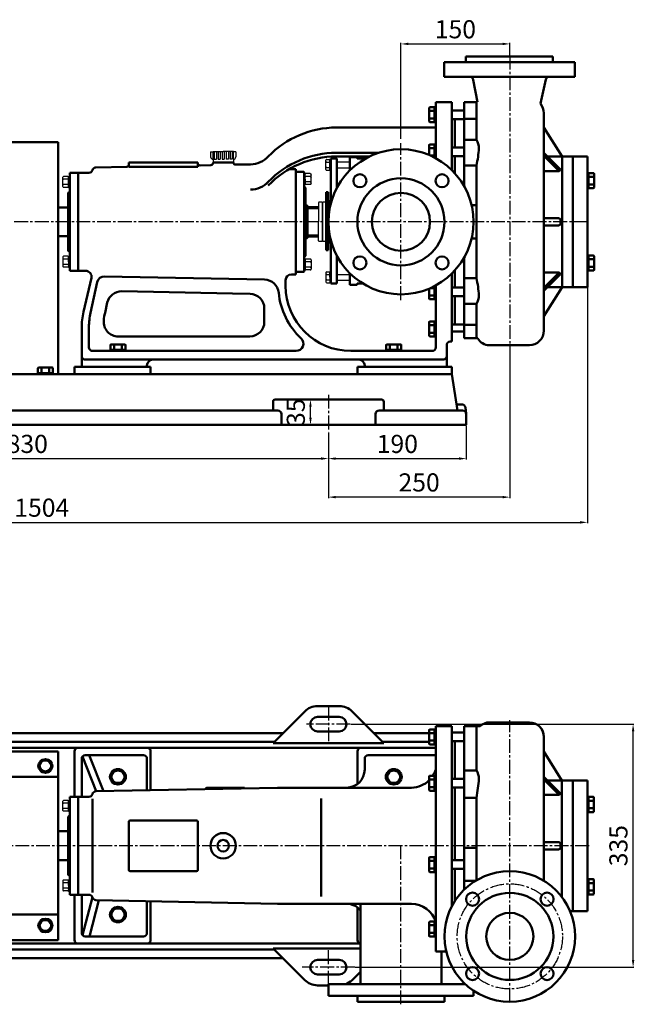
# Model space of a CAD drawing. Units: millimetres. Extents: x -196 to 2563, y -686 to 859.
# Drawn here: x 1716 to 2563, y -539 to 818 of the extents above; entities that cross this region are included whole.
import ezdxf

# ---------------------------------------------------------------- set-up
doc = ezdxf.new("R2010")
doc.units = ezdxf.units.MM
doc.linetypes.add('CENTER2', pattern=[28.575, 19.05, -3.175, 3.175, -3.175])
for name, color, linetype in [('1', 7, 'Continuous'), ('2', 1, 'Continuous'), ('2.细实线', 4, 'Continuous'), ('3.中心线', 1, 'CENTER2'), ('4.尺寸线', 3, 'Continuous')]:
    doc.layers.add(name, color=color, linetype=linetype)
doc.layers.add('1.粗实线', color=7, linetype='Continuous', lineweight=50)
doc.layers.add('粗实线', color=7, linetype='Continuous', lineweight=40)
doc.styles.get("Standard").update_dxf_attribs({"font": 'txt', "bigfont": 'gbcbig.shx'})
doc.dimstyles.new('ISO-25', dxfattribs={"dimtxt": 25, "dimasz": 10, "dimexe": 1.25, "dimexo": 0.625, "dimgap": 4.5, "dimtad": 1, "dimtxsty": 'Standard', "dimcen": 2.5, "dimadec": 0, "dimazin": 0, "dimtfac": 1, "dimtmove": 0, "dimatfit": 3, "dimfxl": 0, "dimarcsym": 0})

# ---------------------------------------------------------------- blocks, each defined once
blk = doc.blocks.new('*D12')
at = {"layer": '4.尺寸线', "color": 0, "lineweight": -2, "transparency": 16777216}
for p, q in [((2241.9, 653.9), (2241.9, 785.8)), ((2251.9, 784.5), (2381.9, 784.5)), ((2391.9, 769), (2391.9, 785.8))]:
    blk.add_line(p, q, dxfattribs=at)
at = {"layer": '4.尺寸线', "color": 0, "transparency": 16777216}
for points in [[(2251.9, 786.2), (2251.9, 782.9), (2241.9, 784.5)], [(2381.9, 786.2), (2381.9, 782.9), (2391.9, 784.5)]]:
    blk.add_solid(points, dxfattribs=at)
at = {"layer": 'Defpoints', "color": 0, "transparency": 16777216}
for p in [(2391.9, 784.5), (2391.9, 768.4), (2241.9, 653.2)]:
    blk.add_point(p, dxfattribs=at)
at = {"layer": '4.尺寸线', "color": 0, "transparency": 16777216, "insert": (2316.9, 801.5), "char_height": 25, "attachment_point": 5}
blk.add_mtext('150', dxfattribs=at)
blk = doc.blocks.new('*D18')
at = {"layer": '4.尺寸线', "color": 0, "lineweight": -2, "transparency": 16777216}
for p, q in [((2331.9, 258.7), (2331.9, 211.6)), ((2141.9, 249), (2141.9, 211.6)), ((2151.9, 212.9), (2321.9, 212.9))]:
    blk.add_line(p, q, dxfattribs=at)
at = {"layer": '4.尺寸线', "color": 0, "transparency": 16777216}
for points in [[(2151.9, 214.6), (2151.9, 211.2), (2141.9, 212.9)], [(2321.9, 214.6), (2321.9, 211.2), (2331.9, 212.9)]]:
    blk.add_solid(points, dxfattribs=at)
at = {"layer": 'Defpoints', "color": 0, "transparency": 16777216}
for p in [(2331.9, 259.3), (2141.9, 249.6), (2331.9, 212.9)]:
    blk.add_point(p, dxfattribs=at)
at = {"layer": '4.尺寸线', "color": 0, "transparency": 16777216, "insert": (2236.9, 229.9), "char_height": 25, "attachment_point": 5}
blk.add_mtext('190', dxfattribs=at)
blk = doc.blocks.new('*D13')
at = {"layer": '4.尺寸线', "color": 0, "lineweight": -2, "transparency": 16777216}
for p, q in [((2391.9, 361.3), (2391.9, 158.5)), ((2141.9, 248.3), (2141.9, 158.5)), ((2381.9, 159.8), (2151.9, 159.8))]:
    blk.add_line(p, q, dxfattribs=at)
at = {"layer": '4.尺寸线', "color": 0, "transparency": 16777216}
for points in [[(2151.9, 161.4), (2151.9, 158.1), (2141.9, 159.8)], [(2381.9, 161.4), (2381.9, 158.1), (2391.9, 159.8)]]:
    blk.add_solid(points, dxfattribs=at)
at = {"layer": 'Defpoints', "color": 0, "transparency": 16777216}
for p in [(2391.9, 361.9), (2141.9, 249), (2141.9, 159.8)]:
    blk.add_point(p, dxfattribs=at)
at = {"layer": '4.尺寸线', "color": 0, "transparency": 16777216, "insert": (2266.9, 176.8), "char_height": 25, "attachment_point": 5}
blk.add_mtext('250', dxfattribs=at)
blk = doc.blocks.new('*D19')
at = {"layer": '4.尺寸线', "color": 0, "lineweight": -2, "transparency": 16777216}
for p, q in [((2141.3, 294.3), (2115.9, 294.3)), ((2117.2, 269.3), (2117.2, 284.3)), ((2141.3, 259.3), (2115.9, 259.3))]:
    blk.add_line(p, q, dxfattribs=at)
at = {"layer": '4.尺寸线', "color": 0, "transparency": 16777216}
for points in [[(2115.5, 284.3), (2118.9, 284.3), (2117.2, 294.3)], [(2115.5, 269.3), (2118.9, 269.3), (2117.2, 259.3)]]:
    blk.add_solid(points, dxfattribs=at)
at = {"layer": 'Defpoints', "color": 0, "transparency": 16777216}
for p in [(2117.2, 294.3), (2141.9, 294.3), (2141.9, 259.3)]:
    blk.add_point(p, dxfattribs=at)
at = {"layer": '4.尺寸线', "color": 0, "transparency": 16777216, "insert": (2100.2, 276.8), "char_height": 25, "attachment_point": 5, "rotation": 90}
blk.add_mtext('35', dxfattribs=at)
blk = doc.blocks.new('*D20')
at = {"layer": '4.尺寸线', "color": 0, "lineweight": -2, "transparency": 16777216}
for p, q in [((1311.9, 249), (1311.9, 211.6)), ((2141.9, 247.7), (2141.9, 211.6)), ((1321.9, 212.9), (2131.9, 212.9))]:
    blk.add_line(p, q, dxfattribs=at)
at = {"layer": '4.尺寸线', "color": 0, "transparency": 16777216}
for points in [[(1321.9, 214.6), (1321.9, 211.2), (1311.9, 212.9)], [(2131.9, 214.6), (2131.9, 211.2), (2141.9, 212.9)]]:
    blk.add_solid(points, dxfattribs=at)
at = {"layer": 'Defpoints', "color": 0, "transparency": 16777216}
for p in [(1311.9, 249.6), (2141.9, 248.3), (2141.9, 212.9)]:
    blk.add_point(p, dxfattribs=at)
at = {"layer": '4.尺寸线', "color": 0, "transparency": 16777216, "insert": (1726.9, 229.9), "char_height": 25, "attachment_point": 5}
blk.add_mtext('830', dxfattribs=at)
blk = doc.blocks.new('*D14')
at = {"layer": '4.尺寸线', "color": 0, "lineweight": -2, "transparency": 16777216}
for p, q in [((994.9, 448.7), (994.9, 123.7)), ((2498.8, 448.7), (2498.8, 123.7)), ((1004.9, 125), (2488.8, 125))]:
    blk.add_line(p, q, dxfattribs=at)
at = {"layer": '4.尺寸线', "color": 0, "transparency": 16777216}
for points in [[(1004.9, 126.7), (1004.9, 123.3), (994.9, 125)], [(2488.8, 126.7), (2488.8, 123.3), (2498.8, 125)]]:
    blk.add_solid(points, dxfattribs=at)
at = {"layer": 'Defpoints', "color": 0, "transparency": 16777216}
for p in [(994.9, 449.3), (2498.8, 449.3), (2498.8, 125)]:
    blk.add_point(p, dxfattribs=at)
at = {"layer": '4.尺寸线', "color": 0, "transparency": 16777216, "insert": (1746.9, 142), "char_height": 25, "attachment_point": 5}
blk.add_mtext('1504', dxfattribs=at)
blk = doc.blocks.new('A$C3E7F2338')
at = {"layer": '1'}
for p, q in [((3, 15), (1.4, 15)), ((1.4, 7.5), (1.4, 15)), ((3, 7.5), (3, 15)), ((3, 11.7), (1.4, 11.7)), ((1.4, 7.5), (1.4, 0)), ((3, 3.3), (1.4, 3.3)), ((3, 0), (1.4, 0)), ((3, 7.5), (3, 0))]:
    blk.add_line(p, q, dxfattribs=at)
blk = doc.blocks.new('A$C28601A32')
at = {"layer": '1'}
for p, q in [((2.5, 1), (2.5, 14)), ((3.5, 15), (9.4, 15)), ((10.4, 1), (10.4, 14)), ((3.5, 11.3), (9.4, 11.3)), ((3.5, 3.8), (9.4, 3.8)), ((3.5, 0), (9.4, 0))]:
    blk.add_line(p, q, dxfattribs=at)
for centre, start, end in [((3.5, 14), 90, 180), ((9.4, 14), 0, 90), ((3.5, 12.3), 180, 270), ((3.5, 10.3), 90, 180), ((3.5, 4.8), 180, 270), ((3.5, 2.8), 90, 180), ((3.5, 1), 180, 270), ((9.4, 12.3), 270, 0), ((9.4, 10.3), 0, 90), ((9.4, 4.8), 270, 0), ((9.4, 2.8), 0, 90), ((9.4, 1), 270, 0)]:
    blk.add_arc(centre, 1, start, end, dxfattribs=at)
blk = doc.blocks.new('A$C6F2720E5')
at = {"layer": '1.粗实线'}
for centre, radius in [((90, 90), 90), ((38.7, 141.3), 9), ((90, 90), 60), ((141.3, 141.3), 9), ((90, 90), 32.5), ((38.7, 38.7), 9), ((141.3, 38.7), 9)]:
    blk.add_circle(centre, radius, dxfattribs=at)
at = {"layer": '3.中心线'}
blk.add_circle((90, 90), 72.5, dxfattribs=at)
blk = doc.blocks.new('A$C5BF76FC4')
at = {"layer": '1.粗实线'}
for p, q in [((727.5, 383.6), (705.5, 383.6)), ((705.5, 72.6), (705.5, 383.6)), ((727.5, 134.9), (727.5, 383.6)), ((727.5, 383.6), (727.5, 290.1)), ((727.5, 383.6), (727.5, 290.1)), ((744.4, 383.6), (744.4, 218.6)), ((744.4, 383.6), (766.8, 383.6)), ((761.4, 383.6), (761.4, 322.5)), ((779.2, 388.6), (834.4, 388.6)), ((696.4, 359.3), (696.4, 378)), ((703.9, 379), (697.4, 379)), ((703.9, 373.8), (697.4, 373.8)), ((703.9, 358.3), (703.9, 379)), ((703.9, 378.7), (705.5, 378.7)), ((703.9, 368.7), (703.9, 378.7)), ((703.9, 375.2), (705.5, 375.2)), ((703.9, 368.7), (703.9, 358.7)), ((705.5, 358.7), (705.5, 378.7)), ((705.5, 228.1), (705.5, 368.1)), ((727.5, 374.6), (744.4, 374.6)), ((854.4, 368.6), (854.4, 170.5)), ((307.5, 353.6), (212.5, 353.6)), ((703.9, 363.5), (697.4, 363.5)), ((703.9, 358.3), (697.4, 358.3)), ((703.9, 362.2), (705.5, 362.2)), ((703.9, 358.7), (705.5, 358.7)), ((727.5, 362.7), (744.4, 362.7)), ((731.5, 362.7), (731.5, 310.6)), ((185, 348.6), (0, 348.6)), ((0, 348.6), (0, 88.6)), ((185, 348.6), (185, 88.6)), ((207.5, 348.6), (207.5, 286.1)), ((237.5, 293.6), (218.6, 341.8)), ((302.5, 343.6), (222.5, 343.6)), ((247.4, 293.8), (227.9, 343.6)), ((312.5, 348.6), (312.5, 295.1)), ((705.5, 343.6), (612.5, 343.6)), ((727.5, 348.6), (727.5, 218.6)), ((879.4, 308.6), (854.4, 348.5)), ((217.5, 286.1), (217.5, 338.6)), ((307.5, 295), (307.5, 338.6)), ((607.5, 338.6), (607.5, 323.6)), ((185, 313.6), (0, 313.6)), ((696.4, 295.3), (696.4, 314.1)), ((703.9, 315.1), (697.4, 315.1)), ((703.9, 294.3), (703.9, 315.1)), ((703.9, 314.7), (705.5, 314.7)), ((703.9, 304.7), (703.9, 314.7)), ((705.5, 294.7), (705.5, 314.7)), ((744.4, 322.5), (761.4, 322.5)), ((877.4, 290.6), (854.4, 313.7)), ((487.5, 298.6), (237.1, 293.6)), ((441, 298.6), (390, 298.6)), ((671.9, 298.6), (487.5, 298.6)), ((703.9, 309.9), (697.4, 309.9)), ((703.9, 299.5), (697.4, 299.5)), ((703.9, 311.2), (705.5, 311.2)), ((703.9, 304.7), (703.9, 294.7)), ((727.5, 310.6), (744.4, 310.6)), ((727.5, 298.7), (744.4, 298.7)), ((731.5, 298.7), (731.5, 218.6)), ((875.4, 288.6), (854.4, 309.7)), ((859.4, 308.6), (894.4, 308.6)), ((879.4, 308.6), (879.4, 147.8)), ((894.4, 308.6), (894.4, 283.6)), ((894.4, 128.6), (894.4, 308.6)), ((914.4, 308.6), (894.4, 308.6)), ((914.4, 308.6), (914.4, 128.6)), ((201, 151.1), (201, 286.1)), ((201, 286.1), (201, 260.6)), ((212.5, 286.1), (201, 286.1)), ((212.5, 286.1), (212.5, 151.1)), ((227.5, 286.1), (212.5, 286.1)), ((212.5, 151.1), (212.5, 286.1)), ((388.5, 296.7), (388.5, 297.1)), ((703.9, 294.3), (697.4, 294.3)), ((703.9, 298.2), (705.5, 298.2)), ((703.9, 294.7), (705.5, 294.7)), ((875.4, 288.6), (854.4, 288.6)), ((877.4, 290.6), (875.4, 288.6)), ((894.4, 293.6), (894.4, 218.6)), ((916, 285.4), (914.4, 285.4)), ((916, 285.8), (916, 265)), ((916, 285.8), (922.5, 285.8)), ((916, 275.4), (916, 285.4)), ((232.5, 154.3), (232.5, 283.1)), ((547.5, 218.6), (547.5, 283.6)), ((744.4, 284.8), (761.4, 284.8)), ((761.4, 284.8), (761.4, 218.7)), ((916, 281.9), (914.4, 281.9)), ((916, 280.6), (922.5, 280.6)), ((916, 275.4), (916, 265.4)), ((923.5, 284.8), (923.5, 266)), ((199, 258.6), (201, 260.6)), ((199, 258.6), (199, 178.6)), ((199, 258.6), (199, 178.6)), ((916, 268.9), (914.4, 268.9)), ((916, 265.4), (914.4, 265.4)), ((916, 270.2), (922.5, 270.2)), ((916, 265), (922.5, 265)), ((282.5, 185.6), (282.5, 251.6)), ((375.5, 253.6), (284.5, 253.6)), ((377.5, 185.6), (377.5, 251.6)), ((199, 238.5), (185, 238.5)), ((547.5, 218.6), (547.5, 148.6)), ((731.5, 198.6), (731.5, 218.6)), ((744.4, 157.8), (744.4, 218.6)), ((761.4, 171), (761.4, 218.6)), ((854.4, 218.6), (854.4, 223.6)), ((854.4, 223.6), (874.4, 223.6)), ((877.4, 220.6), (877.4, 216.6)), ((894.4, 143.6), (894.4, 218.6)), ((744.4, 215.5), (761.4, 215.5)), ((874.4, 213.6), (854.4, 213.6)), ((199, 198.7), (185, 198.7)), ((696.4, 183.2), (696.4, 202)), ((703.9, 203), (697.4, 203)), ((703.9, 197.8), (697.4, 197.8)), ((703.9, 182.2), (703.9, 203)), ((703.9, 202.6), (705.5, 202.6)), ((703.9, 192.6), (703.9, 202.6)), ((703.9, 199.1), (705.5, 199.1)), ((703.9, 192.6), (703.9, 182.6)), ((705.5, 182.6), (705.5, 202.6)), ((727.5, 198.6), (744.4, 198.6)), ((199, 178.6), (201, 176.6)), ((375.5, 183.6), (284.5, 183.6)), ((703.9, 187.4), (697.4, 187.4)), ((703.9, 182.2), (697.4, 182.2)), ((703.9, 186.1), (705.5, 186.1)), ((703.9, 182.6), (705.5, 182.6)), ((727.5, 186.6), (744.4, 186.6)), ((731.5, 141.9), (731.5, 186.6)), ((744.4, 170.3), (760.3, 170.3)), ((916, 171.9), (914.4, 171.9)), ((916, 168.4), (914.4, 168.4)), ((916, 172.3), (922.5, 172.3)), ((916, 151.5), (916, 172.3)), ((916, 161.9), (916, 171.9)), ((916, 167.1), (922.5, 167.1)), ((923.5, 152.5), (923.5, 171.3)), ((212.5, 151.1), (201, 151.1)), ((207.5, 88.6), (207.5, 151.1)), ((227.5, 151.1), (212.5, 151.1)), ((217.5, 98.6), (217.5, 151.1)), ((894.4, 128.6), (894.4, 153.6)), ((916, 155.4), (914.4, 155.4)), ((916, 151.9), (914.4, 151.9)), ((916, 161.9), (916, 151.9)), ((916, 156.7), (922.5, 156.7)), ((916, 151.5), (922.5, 151.5)), ((232.3, 147.7), (218.6, 95.5)), ((241.2, 143.6), (228.2, 93.6)), ((487.5, 138.6), (237.1, 143.7)), ((307.5, 98.6), (307.5, 142.2)), ((312.5, 88.6), (312.5, 142.1)), ((671.9, 138.6), (487.5, 138.6)), ((601.5, 27.6), (601.5, 138.6)), ((914.4, 128.6), (914.4, 148.6)), ((185, 123.6), (0, 123.6)), ((597.5, 133.6), (597.5, 88.6)), ((894.4, 128.6), (890.4, 128.6)), ((914.4, 128.6), (894.4, 128.6)), ((696.4, 94.4), (696.4, 113.1)), ((703.9, 114.1), (697.4, 114.1)), ((703.9, 108.9), (697.4, 108.9)), ((703.9, 93.4), (703.9, 114.1)), ((703.9, 113.7), (705.5, 113.7)), ((703.9, 103.7), (703.9, 113.7)), ((703.9, 110.2), (705.5, 110.2)), ((705.5, 93.7), (705.5, 113.7)), ((703.9, 98.5), (697.4, 98.5)), ((703.9, 103.7), (703.9, 93.7)), ((703.9, 97.2), (705.5, 97.2)), ((185, 88.6), (0, 88.6)), ((307.5, 83.6), (212.5, 83.6)), ((302.5, 93.6), (222.5, 93.6)), ((703.9, 93.4), (697.4, 93.4)), ((703.9, 93.7), (705.5, 93.7)), ((720, 72.6), (705.5, 72.6)), ((713.5, 27.6), (713.5, 72.6)), ((557.5, 27.6), (657.5, 27.6)), ((557.5, 11.6), (557.5, 27.6)), ((746.3, 27.6), (657.5, 27.6)), ((757.5, 11.6), (757.5, 18.8)), ((557.5, 11.6), (657.5, 11.6)), ((597.5, 3.6), (597.5, 11.6)), ((597.5, 3.6), (657.5, 3.6)), ((757.5, 11.6), (657.5, 11.6)), ((717.5, 3.6), (657.5, 3.6)), ((717.5, 3.6), (717.5, 11.6))]:
    blk.add_line(p, q, dxfattribs=at)
for radius in [17.5, 8]:
    blk.add_circle((412.5, 218.6), radius, dxfattribs=at)
for centre, radius, start, end in [((779.2, 370.6), 18, 90, 133.7617), ((834.4, 368.6), 20, 0, 90), ((834.4, 368.6), 20, 0, 40.1816), ((697.4, 378), 1, 90, 180), ((697.4, 374.8), 1, 180, 270), ((697.4, 372.8), 1, 90, 180), ((212.5, 348.6), 5, 90, 180), ((307.5, 348.6), 5, 0, 90), ((697.4, 364.5), 1, 180, 270), ((697.4, 362.5), 1, 90, 180), ((697.4, 359.3), 1, 180, 270), ((222.5, 338.6), 5, 90, 180), ((302.5, 338.6), 5, 0, 90), ((612.5, 338.6), 5, 90, 180), ((582.5, 323.6), 25, 270, 0), ((697.4, 314.1), 1, 90, 180), ((671.2, 334.7), 36.1, 327.042, 342.1597), ((742.9, 310.7), 22, 0.7808, 32.5781), ((390, 297.1), 1.5, 90, 180), ((441, 297.1), 1.5, 23.4738, 90), ((671.2, 334.7), 36.1, 271.1293, 314.387), ((697.4, 310.9), 1, 180, 270), ((697.4, 308.9), 1, 90, 180), ((697.4, 300.5), 1, 180, 270), ((697.4, 298.5), 1, 90, 180), ((552.6, 325.7), 212.8, 348.9228, 356.0251), ((227.5, 291.1), 5, 270, 345.4788), ((237.2, 288.6), 5, 91.1458, 165.4788), ((697.4, 295.3), 1, 180, 270), ((922.5, 284.8), 1, 0, 90), ((922.5, 281.6), 1, 270, 0), ((922.5, 279.6), 1, 0, 90), ((922.5, 271.2), 1, 270, 0), ((922.5, 269.2), 1, 360, 90), ((922.5, 266), 1, 270, 360), ((284.5, 251.6), 2, 90, 180), ((375.5, 251.6), 2, 0, 90), ((874.4, 220.6), 3, 0, 90), ((874.4, 216.6), 3, 270, 0), ((697.4, 202), 1, 90, 180), ((697.4, 198.8), 1, 180, 270), ((697.4, 196.8), 1, 90, 180), ((284.5, 185.6), 2, 180, 270), ((375.5, 185.6), 2, 270, 0), ((697.4, 188.4), 1, 180, 270), ((697.4, 186.4), 1, 90, 180), ((697.4, 183.2), 1, 180, 270), ((922.5, 171.3), 1, 0, 90), ((922.5, 168.1), 1, 270, 0), ((922.5, 166.1), 1, 0, 90), ((227.5, 146.1), 5, 14.5212, 90), ((922.5, 157.7), 1, 270, 0), ((922.5, 155.7), 1, 0, 90), ((922.5, 152.5), 1, 270, 0), ((237.2, 148.7), 5, 194.5212, 268.8542), ((582.5, 113.6), 25, 40.5677, 90), ((671.2, 102.6), 36.1, 17.9982, 88.8707), ((697.4, 113.1), 1, 90, 180), ((697.4, 109.9), 1, 180, 270), ((697.4, 107.9), 1, 90, 180), ((222.5, 98.6), 5, 180, 270), ((302.5, 98.6), 5, 270, 0), ((697.4, 99.5), 1, 180, 270), ((697.4, 97.5), 1, 90, 180), ((212.5, 88.6), 5, 180, 270), ((307.5, 88.6), 5, 270, 0), ((602.5, 88.6), 5, 180, 258.3765), ((697.4, 94.4), 1, 180, 270)]:
    blk.add_arc(centre, radius, start, end, dxfattribs=at)
at = {"layer": '2.细实线'}
blk.add_line((894.4, 178.6), (894.3, 178.6), dxfattribs=at)
at = {"layer": '3.中心线'}
for p, q in [((807.5, 3.6), (807.5, 391.7)), ((657.5, 0), (657.5, 218.6))]:
    blk.add_line(p, q, dxfattribs=at)
at = {"layer": '粗实线'}
for points in [[(7.3, 328.6), (12.2, 337.1), (22.1, 337.1), (27, 328.6), (22.1, 320.1), (12.2, 320.1)], [(177.3, 328.6), (172.4, 337.1), (162.6, 337.1), (157.7, 328.6), (162.6, 320.1), (172.4, 320.1)], [(256.5, 313.6), (262, 304.1), (273, 304.1), (278.5, 313.6), (273, 323.2), (262, 323.2)], [(636.5, 313.6), (642, 304.1), (653, 304.1), (658.5, 313.6), (653, 323.2), (642, 323.2)], [(256.5, 123.6), (262, 114.1), (273, 114.1), (278.5, 123.6), (273, 133.2), (262, 133.2)], [(7.3, 108.6), (12.2, 100.1), (22.1, 100.1), (27, 108.6), (22.1, 117.1), (12.2, 117.1)], [(177.3, 108.6), (172.4, 100.1), (162.6, 100.1), (157.7, 108.6), (162.6, 117.1), (172.4, 117.1)]]:
    blk.add_lwpolyline(points, close=True, dxfattribs=at)
for centre, radius in [((17.2, 328.6), 9.81), ((17.2, 328.6), 7.52), ((167.5, 328.6), 9.81), ((167.5, 328.6), 7.52), ((267.5, 313.6), 11), ((267.5, 313.6), 8.52), ((647.5, 313.6), 11), ((647.5, 313.6), 8.52), ((267.5, 123.6), 11), ((267.5, 123.6), 8.52), ((17.2, 108.6), 9.81), ((17.2, 108.6), 7.52), ((167.5, 108.6), 9.81), ((167.5, 108.6), 7.52)]:
    blk.add_circle(centre, radius, dxfattribs=at)
at = {"layer": '2', "xscale": -1}
for name, p in [('A$C28601A32', (201.9, 266.1)), ('A$C3E7F2338', (202.4, 266.1))]:
    blk.add_blockref(name, p, dxfattribs=at)
at = {"layer": '2', "rotation": 180}
blk.add_blockref('A$C3E7F2338', (202.4, 171.1), dxfattribs=at)
at = {"layer": '3.中心线', "rotation": 180}
blk.add_blockref('A$C28601A32', (201.9, 171.2), dxfattribs=at)
at = {"layer": '4.尺寸线'}
blk.add_blockref('A$C6F2720E5', (717.5, 3.6), dxfattribs=at)
blk = doc.blocks.new('*D17')
at = {"layer": '4.尺寸线', "color": 0, "lineweight": -2, "transparency": 16777216}
for p, q in [((2172.6, -153.2), (2563, -153.2)), ((2561.8, -478.2), (2561.8, -163.2)), ((2178.9, -488.2), (2563, -488.2))]:
    blk.add_line(p, q, dxfattribs=at)
at = {"layer": '4.尺寸线', "color": 0, "transparency": 16777216}
for points in [[(2560.1, -163.2), (2563.5, -163.2), (2561.8, -153.2)], [(2560.1, -478.2), (2563.5, -478.2), (2561.8, -488.2)]]:
    blk.add_solid(points, dxfattribs=at)
at = {"layer": 'Defpoints', "color": 0, "transparency": 16777216}
for p in [(2172, -153.2), (2561.8, -153.2), (2178.3, -488.2)]:
    blk.add_point(p, dxfattribs=at)
at = {"layer": '4.尺寸线', "color": 0, "transparency": 16777216, "insert": (2544.8, -320.7), "char_height": 25, "attachment_point": 5, "rotation": 90}
blk.add_mtext('335', dxfattribs=at)

msp = doc.modelspace()

# ---------------------------------------------------------------- linework, layer by layer
for p, q in [((1952.29, 381.278), (1950.29, 381.278)), ((2391.902, 369.278), (2379.91, 369.278)), ((1791.902, 329.278), (1760.679, 329.278)), ((2019.098, 259.278), (2021.098, 259.278))]:
    msp.add_line(p, q)
at = {"layer": '1', "ltscale": 8}
for p, q in [((1979.64, 635.598), (1979.64, 628.86)), ((1979.64, 635.598), (1982.903, 635.598)), ((1982.903, 636.142), (1982.903, 635.598)), ((1982.903, 636.142), (1996.907, 636.142)), ((1982.903, 625.597), (1982.903, 635.598)), ((1982.903, 625.597), (1982.903, 621.278)), ((2010.911, 636.142), (2010.911, 635.598)), ((2010.911, 625.597), (2010.911, 635.598)), ((2010.911, 625.597), (2010.911, 621.278)), ((2014.174, 635.598), (2014.174, 628.86))]:
    msp.add_line(p, q, dxfattribs=at)
at = {"layer": '1'}
for p, q in [((1984.531, 636.142), (1984.531, 625.597)), ((1984.531, 625.597), (1987.461, 625.597)), ((1987.461, 636.142), (1987.461, 625.597)), ((1989.771, 636.142), (1989.771, 625.597)), ((1989.771, 625.597), (1992.701, 625.597)), ((1992.701, 636.142), (1992.701, 625.597)), ((1995.442, 636.142), (1995.442, 625.597)), ((1995.442, 625.597), (1998.372, 625.597)), ((2010.911, 636.142), (1996.907, 636.142)), ((1998.372, 636.142), (1998.372, 625.597)), ((2001.113, 636.142), (2001.113, 625.597)), ((2004.042, 625.597), (2001.113, 625.597)), ((2004.042, 636.142), (2004.042, 625.597)), ((2006.353, 636.142), (2006.353, 625.597)), ((2009.282, 625.597), (2006.353, 625.597)), ((2009.282, 636.142), (2009.282, 625.597)), ((2014.174, 635.598), (2010.911, 635.598)), ((2138.507, 611.379), (2138.507, 624.39)), ((2139.507, 625.39), (2143.807, 625.39)), ((2143.807, 610.379), (2143.807, 625.39)), ((2143.807, 625.385), (2145.407, 625.385)), ((2143.807, 617.885), (2143.807, 625.385)), ((2139.507, 621.638), (2143.807, 621.638)), ((2139.507, 614.132), (2143.807, 614.132)), ((2143.807, 622.085), (2145.407, 622.085)), ((2143.807, 617.885), (2143.807, 610.385)), ((2143.807, 613.685), (2145.407, 613.685)), ((2153.407, 621.885), (2171.394, 621.885)), ((2153.407, 613.885), (2171.393, 613.885)), ((2139.507, 610.379), (2143.807, 610.379)), ((2143.807, 610.385), (2145.407, 610.385)), ((2128.857, 566.378), (2128.107, 565.628)), ((2128.107, 565.628), (2128.107, 539.278)), ((2132.857, 566.378), (2128.857, 566.378)), ((2132.857, 566.378), (2133.607, 565.628)), ((2134.357, 566.378), (2133.607, 565.628)), ((2133.607, 565.628), (2133.607, 539.278)), ((2133.607, 539.278), (2133.607, 565.378)), ((2138.607, 566.378), (2134.357, 566.378)), ((2128.107, 512.928), (2128.107, 539.278)), ((2133.607, 512.928), (2133.607, 539.278)), ((2133.607, 539.278), (2133.607, 513.178)), ((2128.857, 512.178), (2128.107, 512.928)), ((2132.857, 512.178), (2128.857, 512.178)), ((2132.857, 512.178), (2133.607, 512.928)), ((2134.357, 512.178), (2133.607, 512.928)), ((2138.607, 512.178), (2134.357, 512.178)), ((2138.507, 469.378), (2138.507, 456.366)), ((2139.507, 470.378), (2143.807, 470.378)), ((2139.507, 466.625), (2143.807, 466.625)), ((2143.807, 470.378), (2143.807, 455.366)), ((2143.807, 462.872), (2143.807, 470.372)), ((2143.807, 470.372), (2145.407, 470.372)), ((2143.807, 467.072), (2145.407, 467.072)), ((2143.807, 462.872), (2143.807, 455.372)), ((2153.407, 466.872), (2171.393, 466.872)), ((2139.507, 459.119), (2143.807, 459.119)), ((2139.507, 455.366), (2143.807, 455.366)), ((2143.807, 458.672), (2145.407, 458.672)), ((2143.807, 455.372), (2145.407, 455.372)), ((2153.407, 458.872), (2171.394, 458.872))]:
    msp.add_line(p, q, dxfattribs=at)
for centre, radius, start, end in [((1982.903, 628.86), 3.263, 180, 270), ((2010.911, 628.86), 3.263, 270, 0), ((2139.507, 624.39), 1, 90, 180), ((2139.507, 622.638), 1, 180, 270), ((2139.507, 620.638), 1, 90, 180), ((2139.507, 615.132), 1, 180, 270), ((2139.507, 613.132), 1, 90, 180), ((2139.507, 611.379), 1, 180, 270), ((2139.507, 469.378), 1, 90, 180), ((2139.507, 467.625), 1, 180, 270), ((2139.507, 465.625), 1, 90, 180), ((2139.507, 460.119), 1, 180, 270), ((2139.507, 458.119), 1, 90, 180), ((2139.507, 456.366), 1, 180, 270)]:
    msp.add_arc(centre, radius, start, end, dxfattribs=at)
at = {"layer": '1.粗实线'}
for p, q in [((2331.411, 767.278), (2331.411, 759.278)), ((2451.411, 767.278), (2331.411, 767.278)), ((2451.411, 767.278), (2451.411, 759.278)), ((2481.411, 759.278), (2301.411, 759.278)), ((2301.411, 739.278), (2301.411, 759.278)), ((2481.411, 759.278), (2481.411, 739.278)), ((2481.411, 739.278), (2301.411, 739.278)), ((2341.345, 735.239), (2347.403, 704.278)), ((2441.403, 735.355), (2434.093, 702.183)), ((2280.807, 677.607), (2280.807, 696.392)), ((2288.307, 697.392), (2281.807, 697.392)), ((2288.307, 676.607), (2288.307, 697.392)), ((2288.307, 697), (2289.907, 697)), ((2288.307, 687), (2288.307, 697)), ((2288.307, 693.5), (2289.907, 693.5)), ((2289.907, 704.278), (2289.907, 627.003)), ((2311.907, 704.278), (2289.907, 704.278)), ((2289.907, 704.278), (2289.907, 627.003)), ((2289.907, 704.278), (2289.907, 627.003)), ((2289.907, 679.278), (2289.907, 699.278)), ((2311.907, 704.278), (2311.907, 610.688)), ((2311.907, 704.278), (2311.907, 610.688)), ((2311.907, 692.96), (2328.815, 692.96)), ((2328.815, 704.278), (2328.815, 588.737)), ((2328.815, 704.278), (2347.403, 704.278)), ((2345.815, 704.278), (2345.815, 652.166)), ((2288.307, 692.196), (2281.807, 692.196)), ((2288.307, 681.803), (2281.807, 681.803)), ((2288.307, 687), (2288.307, 677)), ((2288.307, 680.5), (2289.907, 680.5)), ((2289.907, 627.003), (2289.907, 686.998)), ((2311.907, 681), (2328.815, 681)), ((2315.907, 681), (2315.907, 641.658)), ((2328.815, 681.264), (2345.815, 681.264)), ((2438.813, 689.278), (2438.813, 389.278)), ((2289.907, 669.278), (2152.907, 669.278)), ((2288.307, 676.607), (2281.807, 676.607)), ((2288.307, 677), (2289.907, 677)), ((2463.815, 629.278), (2438.813, 669.12)), ((2328.815, 652.166), (2345.815, 652.166)), ((1584.402, 649.278), (1769.402, 649.278)), ((1769.402, 649.278), (1769.402, 329.278)), ((2280.807, 631.4), (2280.807, 645.09)), ((2288.307, 646.09), (2281.807, 646.09)), ((2288.307, 640.894), (2281.807, 640.894)), ((2288.307, 627.86), (2288.307, 646.09)), ((2288.307, 645.698), (2289.907, 645.698)), ((2288.307, 635.698), (2288.307, 645.698)), ((2288.307, 642.198), (2289.907, 642.198)), ((2311.907, 641.658), (2328.815, 641.658)), ((2153.407, 626.38), (2145.407, 626.38)), ((2145.407, 565.52), (2145.407, 626.38)), ((2210.983, 634.378), (2152.907, 634.378)), ((2198.52, 629.378), (2152.907, 629.378)), ((2153.407, 626.38), (2153.407, 585.847)), ((2181.394, 628.378), (2171.395, 628.379)), ((2171.395, 628.379), (2171.396, 610.193)), ((2181.394, 627.379), (2181.394, 628.378)), ((2192.776, 626.38), (2182.394, 626.38)), ((2288.307, 630.502), (2282.87, 630.502)), ((2288.307, 635.698), (2288.307, 627.86)), ((2288.307, 629.198), (2289.907, 629.198)), ((2311.907, 629.698), (2328.815, 629.698)), ((2315.907, 629.698), (2315.907, 606.534)), ((2461.815, 611.278), (2438.813, 634.281)), ((2459.815, 609.278), (2438.813, 630.281)), ((2443.815, 629.278), (2478.815, 629.278)), ((2463.815, 629.278), (2463.815, 449.278)), ((2478.815, 629.278), (2478.815, 604.278)), ((2478.815, 449.278), (2478.815, 629.278)), ((2498.815, 629.278), (2478.815, 629.278)), ((2498.815, 629.278), (2498.815, 449.278)), ((1863.967, 615.12), (1821.487, 614.27)), ((1866.907, 621.278), (1866.907, 618.119)), ((1961.907, 621.278), (1866.907, 621.278)), ((1866.907, 618.119), (1866.907, 615.119)), ((1866.907, 615.119), (1961.907, 615.119)), ((1961.907, 621.278), (1961.907, 620.139)), ((1961.907, 621.278), (1961.907, 615.119)), ((1979.967, 617.44), (1964.967, 617.14)), ((1982.903, 621.278), (2010.911, 621.278)), ((1982.907, 621.278), (1982.907, 620.439)), ((2010.907, 621.278), (1982.907, 621.278)), ((2010.907, 621.278), (2010.907, 621.119)), ((2034.557, 618.531), (2013.967, 618.12)), ((2096.907, 611.778), (2090.907, 611.778)), ((2096.907, 611.778), (2096.907, 466.778)), ((2096.907, 611.778), (2096.907, 466.778)), ((2328.815, 616.952), (2345.815, 616.952)), ((2345.815, 616.952), (2345.815, 539.28)), ((2461.815, 611.278), (2459.815, 609.278)), ((2478.815, 614.278), (2478.815, 539.278)), ((1785.407, 606.778), (1785.407, 539.278)), ((1796.907, 606.778), (1785.407, 606.778)), ((1796.907, 606.778), (1796.907, 471.778)), ((1811.907, 606.778), (1796.907, 606.778)), ((1796.907, 471.778), (1796.907, 606.778)), ((2096.907, 607.678), (2097.407, 608.178)), ((2097.407, 608.178), (2107.907, 608.178)), ((2107.907, 608.178), (2108.407, 607.678)), ((2108.407, 607.678), (2108.407, 539.278)), ((2459.815, 609.278), (2438.813, 609.278)), ((2500.415, 606.045), (2498.815, 606.045)), ((2500.415, 602.545), (2498.815, 602.545)), ((2500.415, 606.437), (2500.415, 585.652)), ((2500.415, 606.437), (2506.915, 606.437)), ((2500.415, 596.045), (2500.415, 606.045)), ((2500.415, 601.241), (2506.915, 601.241)), ((2507.915, 605.437), (2507.915, 586.652)), ((2108.407, 588.178), (2110.407, 586.178)), ((2110.407, 492.378), (2110.407, 586.178)), ((2110.407, 586.178), (2110.407, 492.378)), ((2500.415, 589.545), (2498.815, 589.545)), ((2500.415, 586.045), (2498.815, 586.045)), ((2500.415, 596.045), (2500.415, 586.045)), ((2500.415, 590.848), (2506.915, 590.848)), ((2500.415, 585.652), (2506.915, 585.652)), ((1783.407, 579.278), (1785.407, 581.278)), ((1783.407, 579.278), (1783.407, 499.278)), ((2141.607, 580.378), (2138.607, 580.378)), ((2138.607, 500.378), (2138.607, 580.378)), ((2141.607, 500.378), (2141.607, 580.378)), ((1783.407, 559.178), (1769.402, 559.178)), ((2110.407, 561.678), (2112.407, 561.678)), ((2112.907, 561.178), (2112.407, 561.678)), ((2112.907, 561.178), (2112.907, 517.378)), ((2128.107, 559.278), (2112.907, 559.278)), ((2128.107, 558.178), (2112.907, 558.178)), ((2142.607, 567.378), (2141.607, 567.378)), ((2142.607, 558.378), (2141.607, 558.378)), ((2143.607, 567.878), (2142.607, 566.878)), ((2142.607, 558.378), (2142.607, 567.378)), ((2142.607, 566.878), (2142.607, 558.378)), ((2143.107, 558.378), (2142.607, 558.878)), ((2143.107, 558.378), (2143.743, 558.378)), ((2143.607, 567.878), (2145.407, 567.878)), ((2345.815, 562.266), (2339.224, 562.266)), ((2438.813, 539.278), (2438.813, 544.278)), ((2438.813, 544.278), (2458.815, 544.278)), ((1785.407, 471.778), (1785.407, 539.278)), ((2108.407, 470.878), (2108.407, 539.278)), ((2345.815, 461.605), (2345.815, 539.277)), ((2458.815, 534.278), (2438.813, 534.278)), ((2461.815, 541.278), (2461.815, 537.278)), ((2478.815, 464.278), (2478.815, 539.278)), ((1783.407, 519.378), (1769.402, 519.378)), ((2110.407, 516.878), (2112.407, 516.878)), ((2112.907, 517.378), (2112.407, 516.878)), ((2128.107, 520.378), (2112.907, 520.378)), ((2128.107, 519.278), (2112.907, 519.278)), ((2142.607, 520.178), (2141.607, 520.178)), ((2143.107, 520.178), (2142.607, 519.678)), ((2142.607, 520.178), (2142.607, 511.178)), ((2142.607, 511.678), (2142.607, 520.178)), ((2143.107, 520.178), (2143.743, 520.178)), ((2345.815, 516.291), (2339.224, 516.291)), ((2142.607, 511.178), (2141.607, 511.178)), ((2143.607, 510.678), (2142.607, 511.678)), ((2143.607, 510.678), (2145.407, 510.678)), ((2145.407, 454.377), (2145.407, 513.037)), ((1783.407, 499.278), (1785.407, 497.278)), ((2108.407, 490.378), (2110.407, 492.378)), ((2141.607, 500.378), (2138.607, 500.378)), ((2153.408, 493.127), (2153.409, 454.377)), ((2328.815, 378.837), (2328.815, 489.82)), ((2500.415, 492.512), (2498.815, 492.512)), ((2500.415, 489.012), (2498.815, 489.012)), ((2500.415, 492.905), (2506.915, 492.905)), ((2500.415, 472.12), (2500.415, 492.905)), ((2500.415, 482.512), (2500.415, 492.512)), ((2507.915, 473.12), (2507.915, 491.905)), ((2500.415, 476.012), (2498.815, 476.012)), ((2500.415, 487.708), (2506.915, 487.708)), ((2500.415, 482.512), (2500.415, 472.512)), ((2500.415, 477.316), (2506.915, 477.316)), ((1796.907, 471.778), (1785.407, 471.778)), ((1807.427, 471.778), (1796.907, 471.778)), ((1815.222, 461.979), (1804.465, 415.379)), ((2053.871, 459.639), (1833.404, 464.037)), ((2096.907, 466.778), (2090.936, 466.778)), ((2096.907, 467.878), (2096.907, 470.878)), ((2096.907, 470.878), (2097.407, 470.378)), ((2097.407, 470.378), (2107.907, 470.378)), ((2107.907, 470.378), (2108.407, 470.878)), ((2171.408, 468.352), (2171.41, 452.378)), ((2311.907, 467.869), (2311.907, 374.278)), ((2315.907, 448.861), (2315.907, 472.023)), ((2328.815, 461.605), (2345.815, 461.605)), ((2459.815, 469.278), (2438.813, 448.276)), ((2459.815, 469.278), (2438.813, 469.278)), ((2461.815, 467.278), (2438.813, 444.276)), ((2461.815, 467.278), (2459.815, 469.278)), ((2478.815, 449.278), (2478.815, 474.278)), ((2500.415, 472.512), (2498.815, 472.512)), ((2498.815, 449.278), (2498.815, 469.278)), ((2500.415, 472.12), (2506.915, 472.12)), ((1823.442, 456.209), (1814.046, 413.923)), ((2082.907, 451.278), (2082.907, 458.778)), ((2153.407, 454.377), (2145.407, 454.377)), ((2181.394, 452.379), (2171.395, 452.378)), ((2181.394, 453.378), (2181.394, 452.379)), ((2189.065, 454.377), (2182.394, 454.377)), ((2288.307, 448.058), (2282.875, 448.058)), ((2288.307, 448.058), (2287.61, 448.058)), ((2288.307, 442.861), (2288.307, 450.697)), ((2288.307, 437.304), (2288.307, 450.697)), ((2288.307, 449.361), (2289.907, 449.361)), ((2288.307, 448.419), (2288.307, 432.469)), ((2288.307, 442.861), (2288.307, 448.419)), ((2289.907, 451.554), (2289.907, 366.278)), ((2311.907, 448.861), (2328.815, 448.861)), ((2463.815, 449.278), (2438.813, 409.437)), ((2478.815, 449.278), (2443.815, 449.278)), ((2498.815, 449.278), (2478.815, 449.278)), ((2009.68, 440.523), (1857.079, 443.575)), ((2033.986, 440.037), (2009.68, 440.523)), ((2280.807, 440.844), (2280.807, 447.157)), ((2280.807, 444.879), (2280.807, 433.469)), ((2288.307, 437.665), (2281.807, 437.665)), ((2288.307, 442.861), (2288.307, 432.861)), ((2288.307, 436.361), (2289.907, 436.361)), ((2311.907, 436.901), (2328.815, 436.901)), ((2315.907, 397.56), (2315.907, 436.901)), ((1837.156, 427.918), (1834.046, 413.923)), ((2288.307, 432.469), (2281.807, 432.469)), ((2288.307, 432.861), (2289.907, 432.861)), ((2328.815, 426.391), (2345.815, 426.391)), ((2345.815, 378.837), (2345.815, 426.391)), ((2053.586, 420.041), (2053.586, 401.278)), ((1811.902, 394.399), (1811.902, 366.278)), ((2280.807, 400.952), (2280.807, 382.167)), ((2288.307, 401.952), (2281.807, 401.952)), ((2288.307, 396.756), (2281.807, 396.756)), ((2288.307, 401.952), (2288.307, 381.167)), ((2288.307, 391.56), (2288.307, 401.56)), ((2288.307, 401.56), (2289.907, 401.56)), ((2288.307, 398.06), (2289.907, 398.06)), ((2311.907, 397.56), (2328.815, 397.56)), ((2328.815, 397.292), (2345.815, 397.292)), ((1801.902, 392.886), (1801.902, 339.278)), ((2005.097, 381.278), (1852.241, 381.278)), ((2033.586, 381.278), (2005.097, 381.278)), ((2288.307, 386.363), (2281.807, 386.363)), ((2288.307, 381.167), (2281.807, 381.167)), ((2288.307, 391.56), (2288.307, 381.56)), ((2288.307, 385.06), (2289.907, 385.06)), ((2288.307, 381.56), (2289.907, 381.56)), ((2311.907, 387.878), (2328.815, 387.878)), ((1841.51, 362.878), (1841.51, 369.378)), ((1861.295, 370.378), (1842.51, 370.378)), ((1846.706, 362.878), (1846.706, 369.378)), ((1857.099, 362.878), (1857.099, 369.378)), ((1862.295, 362.878), (1862.295, 369.378)), ((2221.51, 362.878), (2221.51, 369.378)), ((2241.295, 370.378), (2222.51, 370.378)), ((2226.706, 362.878), (2226.706, 369.378)), ((2237.099, 362.878), (2237.099, 369.378)), ((2242.295, 362.878), (2242.295, 369.378)), ((2304.907, 369.278), (2304.907, 339.278)), ((2311.907, 374.278), (2309.907, 374.278)), ((2328.815, 378.837), (2347.721, 378.837)), ((2363.619, 369.278), (2418.813, 369.278)), ((2097.408, 361.278), (1816.902, 361.278)), ((1862.295, 362.878), (1841.51, 362.878)), ((1841.902, 362.878), (1841.902, 361.278)), ((1851.902, 362.878), (1841.902, 362.878)), ((1861.902, 361.278), (1841.902, 361.278)), ((1845.402, 362.878), (1845.402, 361.278)), ((1851.902, 362.878), (1861.902, 362.878)), ((1858.402, 362.878), (1858.402, 361.278)), ((1861.902, 362.878), (1861.902, 361.278)), ((2284.907, 361.278), (2172.907, 361.278)), ((2242.295, 362.878), (2221.51, 362.878)), ((2221.902, 362.878), (2221.902, 361.278)), ((2231.902, 362.878), (2221.902, 362.878)), ((2241.902, 361.278), (2221.902, 361.278)), ((2225.402, 362.878), (2225.402, 361.278)), ((2231.902, 362.878), (2241.902, 362.878)), ((2238.402, 362.878), (2238.402, 361.278)), ((2241.902, 362.878), (2241.902, 361.278)), ((2299.907, 349.278), (1806.902, 349.278)), ((1891.902, 341.278), (1891.902, 339.278)), ((2191.907, 341.278), (2191.907, 339.278)), ((2311.907, 329.278), (1151.902, 329.278)), ((1769.402, 329.278), (1584.402, 329.278)), ((1741.51, 330.878), (1741.51, 337.378)), ((1762.295, 330.878), (1741.51, 330.878)), ((1741.902, 330.878), (1741.902, 329.278)), ((1751.902, 330.878), (1741.902, 330.878)), ((1741.902, 329.278), (1761.902, 329.278)), ((1761.295, 338.378), (1742.51, 338.378)), ((1745.402, 330.878), (1745.402, 329.278)), ((1746.706, 330.878), (1746.706, 337.378)), ((1751.902, 330.878), (1761.902, 330.878)), ((1757.099, 330.878), (1757.099, 337.378)), ((1758.402, 330.878), (1758.402, 329.278)), ((1761.902, 330.878), (1761.902, 329.278)), ((1762.295, 330.878), (1762.295, 337.378)), ((1791.902, 339.278), (1791.902, 329.278)), ((1896.902, 339.278), (1791.902, 339.278)), ((1891.902, 339.278), (1801.902, 339.278)), ((1896.902, 339.278), (1896.902, 329.278)), ((2181.907, 329.278), (2181.907, 339.278)), ((2311.907, 339.278), (2181.907, 339.278)), ((2304.907, 339.278), (2191.907, 339.278)), ((2311.907, 339.278), (2311.907, 329.278)), ((2319.907, 279.278), (2311.907, 329.278)), ((2065.547, 291.278), (2065.547, 279.278)), ((2215.258, 294.278), (2068.547, 294.278)), ((2218.258, 291.278), (2218.258, 279.278)), ((2318.666, 287.655), (2325.663, 287.655)), ((1947.695, 279.278), (1381.762, 279.278)), ((2072.047, 279.278), (1947.695, 279.278)), ((2077.047, 274.278), (2077.047, 259.278)), ((2206.758, 274.278), (2206.758, 259.278)), ((2326.907, 279.278), (2211.758, 279.278)), ((2330.6, 283.445), (2331.907, 275.278)), ((2331.907, 274.278), (2331.907, 259.278)), ((2331.907, 259.278), (1131.902, 259.278)), ((2109.225, -135.544), (2065.547, -179.222)), ((2156.902, -128.222), (2126.902, -128.222)), ((2174.58, -135.544), (2218.258, -179.222)), ((2156.902, -143.222), (2126.902, -143.222)), ((2079.047, -165.722), (1573.247, -165.722)), ((2156.902, -163.222), (2126.902, -163.222)), ((2280.807, -165.722), (2204.758, -165.722)), ((2289.931, -185.722), (1567.888, -185.722)), ((2067.047, -177.722), (1570.031, -177.722)), ((1891.902, -185.722), (1796.902, -185.722)), ((2203.258, -179.222), (2065.547, -179.222)), ((2203.258, -179.222), (2080.547, -179.222)), ((2218.258, -179.222), (2095.547, -179.222)), ((2280.807, -177.722), (2216.758, -177.722)), ((1791.902, -190.722), (1791.902, -253.222)), ((1896.902, -190.722), (1896.902, -244.222)), ((2181.907, -235.722), (2181.907, -190.722)), ((2311.907, -190.722), (2311.907, -320.722)), ((1791.902, -450.722), (1791.902, -388.222)), ((1896.902, -450.722), (1896.902, -397.221)), ((2181.907, -405.722), (2181.907, -450.722)), ((2186.907, -455.722), (1567.888, -455.722)), ((1891.902, -455.722), (1796.902, -455.722)), ((2067.047, -463.722), (1570.031, -463.722)), ((2185.9, -462.222), (2065.547, -462.222)), ((2109.225, -505.899), (2065.547, -462.222)), ((2185.9, -462.222), (2080.547, -462.222)), ((2185.9, -462.222), (2095.547, -462.222)), ((2079.047, -475.722), (1573.247, -475.722)), ((2156.902, -478.222), (2126.902, -478.222)), ((2156.902, -498.222), (2126.902, -498.222)), ((2174.58, -505.899), (2185.901, -494.578)), ((2141.902, -513.222), (2126.902, -513.222))]:
    msp.add_line(p, q, dxfattribs=at)
for centre, radius in [((2241.902, 539.278), 100), ((2185.334, 595.847), 9), ((2241.902, 539.278), 60), ((2298.471, 595.847), 9), ((2241.902, 539.278), 40), ((2185.334, 482.71), 9), ((2298.471, 482.71), 9)]:
    msp.add_circle(centre, radius, dxfattribs=at)
for centre, radius, start, end in [((2336.438, 734.278), 5, 11.072731, 90), ((2446.286, 734.278), 5, 90, 167.572355), ((2281.807, 696.392), 1, 90, 180), ((2281.807, 693.196), 1, 180, 270), ((2418.813, 689.278), 20, 0, 40.181563), ((2281.807, 691.196), 1, 90, 180), ((2281.807, 682.803), 1, 180, 270), ((2281.807, 680.803), 1, 90, 180), ((2152.907, 539.278), 130, 90, 136.179607), ((2281.807, 677.607), 1, 180, 270), ((2327.314, 640.344), 21.956, 0.780794, 32.578059), ((2281.807, 645.09), 1, 90, 180), ((2281.807, 641.894), 1, 180, 270), ((2281.807, 639.894), 1, 90, 180), ((2222.346, 647.042), 127.083, 346.303703, 357.113986), ((2033.857, 653.524), 35, 271.145763, 316.179607), ((2152.907, 504.378), 130, 90, 136.179607), ((2152.907, 499.378), 130, 90, 136.179607), ((2182.394, 627.38), 1, 180.020158, 269.999067), ((1821.587, 609.271), 5, 91.145763, 165.47876), ((1863.907, 618.119), 3, 271.145763, 0), ((1964.907, 620.139), 3, 180, 271.145763), ((1979.907, 620.439), 3, 271.145763, 0), ((2013.907, 621.119), 3, 180, 271.145763), ((2090.907, 619.778), 8, 251.208163, 270), ((1811.907, 611.778), 5, 270, 345.47876), ((2506.915, 605.437), 1, 0, 90), ((2506.915, 602.241), 1, 270, 0), ((2506.915, 600.241), 1, 0, 90), ((2033.857, 618.624), 35, 271.145763, 316.179607), ((2506.915, 591.848), 1, 270, 0), ((2506.915, 589.848), 1, 360, 90), ((2506.915, 586.652), 1, 270, 360), ((2458.815, 541.278), 3, 0, 90), ((2458.815, 537.278), 3, 270, 0), ((2506.915, 491.905), 1, 0, 90), ((2506.915, 488.708), 1, 270, 0), ((2506.915, 486.708), 1, 0, 90), ((2506.915, 478.316), 1, 270, 0), ((2506.915, 476.316), 1, 0, 90), ((1807.427, 463.778), 8, 347.001664, 90), ((1833.204, 454.039), 10, 88.854237, 167.471192), ((2090.907, 458.778), 8, 90, 180), ((2222.346, 431.515), 127.083, 2.886014, 13.696297), ((2506.915, 473.12), 1, 270, 0), ((2053.472, 439.643), 20, 5.564456, 88.857004), ((2172.907, 451.278), 90, 180, 270), ((2182.394, 453.377), 1, 90.000933, 179.979842), ((1856.679, 423.579), 20, 88.854237, 167.471192), ((2033.586, 420.041), 20, 0, 88.854237), ((2172.907, 451.278), 100, 185.564456, 226.658242), ((2281.807, 438.665), 1, 180, 270), ((2281.807, 436.665), 1, 90, 180), ((2327.314, 438.213), 21.956, 327.421941, 359.219206), ((2281.807, 433.469), 1, 180, 270), ((1901.902, 392.886), 100, 167.001664, 180), ((1901.902, 394.399), 90, 167.471192, 180), ((1921.902, 394.399), 90, 167.471192, 174.359948), ((1852.241, 401.278), 20, 174.359948, 270), ((2033.586, 401.278), 20, 270, 0), ((2281.807, 400.952), 1, 90, 180), ((2281.807, 397.756), 1, 180, 270), ((2281.807, 395.756), 1, 90, 180), ((2281.807, 387.363), 1, 180, 270), ((2281.807, 385.363), 1, 90, 180), ((2281.807, 382.167), 1, 180, 270), ((2418.813, 389.278), 20, 270, 0), ((1842.51, 369.378), 1, 90, 180), ((1845.706, 369.378), 1, 0, 90), ((1847.706, 369.378), 1, 90, 180), ((1856.099, 369.378), 1, 0, 90), ((1858.099, 369.378), 1, 90, 180), ((1861.295, 369.378), 1, 0, 90), ((2097.408, 371.278), 10, 270, 46.658242), ((2222.51, 369.378), 1, 90, 180), ((2225.706, 369.378), 1, 0, 90), ((2227.706, 369.378), 1, 90, 180), ((2236.099, 369.378), 1, 0, 90), ((2238.099, 369.378), 1, 90, 180), ((2241.295, 369.378), 1, 0, 90), ((2309.907, 369.278), 5, 90, 180), ((2363.619, 387.278), 18, 208.538476, 270), ((1806.902, 354.278), 5, 180, 270), ((1816.902, 366.278), 5, 180, 270), ((2284.907, 366.278), 5, 270, 0), ((2299.907, 354.278), 5, 270, 0), ((1899.902, 341.278), 8, 90, 180), ((2183.907, 341.278), 8, 0, 90), ((1742.51, 337.378), 1, 90, 180), ((1745.706, 337.378), 1, 0, 90), ((1747.706, 337.378), 1, 90, 180), ((1756.099, 337.378), 1, 0, 90), ((1758.099, 337.378), 1, 90, 180), ((1761.295, 337.378), 1, 0, 90), ((2068.547, 291.278), 3, 90, 180), ((2068.547, 291.278), 3, 90, 180), ((2068.547, 291.278), 3, 90, 180), ((2215.258, 291.278), 3, 0, 90), ((2325.663, 282.655), 5, 9.090277, 90), ((2072.047, 274.278), 5, 0, 90), ((2211.758, 274.278), 5, 90, 180), ((2326.907, 274.278), 5, 0, 90), ((2126.902, -153.222), 25, 90, 135), ((2156.902, -153.222), 25, 45, 90), ((2126.902, -153.222), 10, 90, 270), ((2156.902, -153.222), 10, 270, 90), ((1796.902, -190.722), 5, 90, 180), ((1891.902, -190.722), 5, 0, 90), ((2186.907, -190.722), 5, 90, 180), ((1796.902, -450.722), 5, 180, 270), ((1891.902, -450.722), 5, 270, 0), ((2186.907, -450.722), 5, 180, 270), ((2126.902, -488.222), 10, 90, 270), ((2156.902, -488.222), 10, 270, 90), ((2126.902, -488.222), 25, 225, 270), ((2156.902, -488.222), 25, 289.61561, 315)]:
    msp.add_arc(centre, radius, start, end, dxfattribs=at)
at = {"layer": '2.细实线'}
msp.add_line((2478.815, 499.181), (2478.718, 499.278), dxfattribs=at)
at = {"layer": '3.中心线'}
for p, q in [((2391.902, 768.353), (2391.902, 360.919)), ((2391.902, 768.353), (2391.902, 637.211)), ((2241.902, 431.473), (2241.902, 647.505)), ((2499.465, 539.278), (975.662, 539.278)), ((2141.902, 300.778), (2141.902, 249.594)), ((2141.902, -128.986), (2141.902, -177.457)), ((2172.022, -153.222), (2111.783, -153.222)), ((2501.119, -320.722), (985.877, -320.722)), ((2141.902, -512.457), (2141.902, -463.986)), ((2178.29, -488.222), (2105.515, -488.222))]:
    msp.add_line(p, q, dxfattribs=at)

# ---------------------------------------------------------------- block references
at = {"layer": '2', "xscale": -1}
for name, p in [('A$C28601A32', (1786.276, 586.773)), ('A$C3E7F2338', (1786.757, 586.778)), ('A$C3E7F2338', (2111.357, 590.678)), ('A$C28601A32', (2120.416, 590.673))]:
    msp.add_blockref(name, p, dxfattribs=at)
at = {"layer": '2', "rotation": 180}
for name, p in [('A$C3E7F2338', (1786.757, 491.778)), ('A$C3E7F2338', (2111.357, 487.878)), ('A$C28601A32', (2120.416, 487.884))]:
    msp.add_blockref(name, p, dxfattribs=at)
at = {"layer": '3.中心线', "rotation": 180}
msp.add_blockref('A$C28601A32', (1786.276, 491.784), dxfattribs=at)
at = {"layer": '4.尺寸线'}
msp.add_blockref('A$C5BF76FC4', (1584.402, -539.371), dxfattribs=at)

# ---------------------------------------------------------------- dimensions: what is measured, and where the dimension line sits
for base, p1, p2, picture, middle in [((2391.902, 784.522), (2241.902, 653.247), (2391.902, 768.353), '*D12', (2316.902, 801.522)), ((2141.902, 159.778), (2391.902, 361.9), (2141.902, 248.969), '*D13', (2266.902, 176.778)), ((2331.9068, 212.8971), (2141.9024, 249.5939), (2331.9068, 259.2785), '*D18', (2236.9046, 229.8971)), ((2141.9024, 212.8971), (1311.9068, 249.5939), (2141.9024, 248.3439), '*D20', (1726.9046, 229.8971))]:
    dim = msp.add_linear_dim(base=base, p1=p1, p2=p2, dimstyle='ISO-25', dxfattribs=at)
    dim.commit()
    dim.dimension.update_dxf_attribs({"geometry": picture, "text_midpoint": middle})
dim = msp.add_linear_dim(base=(2498.815, 124.997), p1=(994.907, 449.278), p2=(2498.815, 449.278), text='1504', dimstyle='ISO-25', dxfattribs=at)
dim.commit()
dim.dimension.update_dxf_attribs({"geometry": '*D14', "text_midpoint": (1746.861, 141.997)})
dim = msp.add_linear_dim(base=(2117.192, 294.278), p1=(2141.902, 259.278), p2=(2141.902, 294.278), angle=90, dimstyle='ISO-25', dxfattribs=at)
dim.commit()
dim.dimension.update_dxf_attribs({"geometry": '*D19', "text_midpoint": (2117.192, 276.778), "dimtype": 160})
dim = msp.add_linear_dim(base=(2561.786, -153.222), p1=(2178.29, -488.222), p2=(2172.022, -153.222), angle=90, dimstyle='ISO-25', override={"dimfxl": 1.5}, dxfattribs=at)
dim.commit()
dim.dimension.update_dxf_attribs({"geometry": '*D17', "text_midpoint": (2544.786, -320.722)})

doc.saveas('drawing.dxf')
